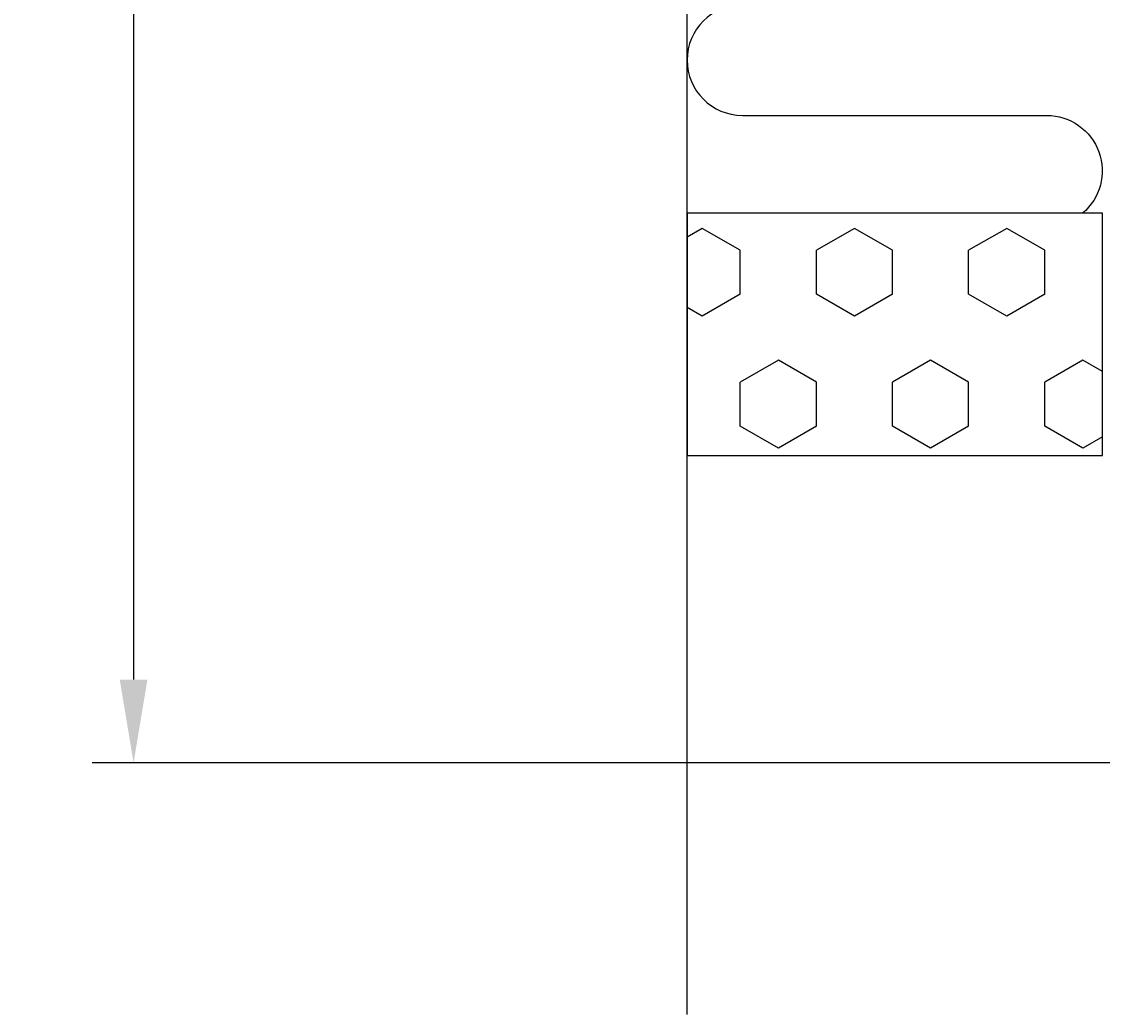
# Model space of a CAD drawing. Extents: x -39 to 155, y -26 to 117.
# Drawn here: x -39 to 0, y 5 to 41 of the extents above; entities that cross this region are included whole.
import ezdxf

# ---------------------------------------------------------------- set-up
doc = ezdxf.new("R2010")
doc.units = 0
doc.header["$LTSCALE"] = 4
doc.layers.get('0').update_dxf_attribs({"linetype": 'CONTINUOUS'})
doc.layers.get('DEFPOINTS').update_dxf_attribs({"linetype": 'CONTINUOUS'})
doc.layers.add('SAPA_ANSLUTNING', color=6, linetype='CONTINUOUS')
doc.layers.add('SAPA_MATT', color=1, linetype='CONTINUOUS')
doc.styles.add('ISO', font='txt')
doc.dimstyles.get("Standard").update_dxf_attribs({"dimtxt": 0.18, "dimasz": 0.18, "dimexe": 0.18, "dimexo": 0.0625, "dimgap": 0.09, "dimtad": 0, "dimtih": 1, "dimtoh": 1, "dimzin": 0, "dimcen": 0.09, "dimazin": 3, "dimtfac": 1, "dimtofl": 0, "dimtmove": 0, "dimatfit": 3})

# ---------------------------------------------------------------- blocks, each defined once
blk = doc.blocks.new('*X39')
at = {"color": 0}
for p, q in [((-14.455, 33.306), (-15, 32.992)), ((-13.081, 32.512), (-14.455, 33.306)), ((-8.956, 33.306), (-10.331, 32.512)), ((-7.581, 32.512), (-8.956, 33.306)), ((-3.457, 33.306), (-4.832, 32.512)), ((-2.082, 32.512), (-3.457, 33.306)), ((-13.081, 30.925), (-13.081, 32.512)), ((-10.331, 30.925), (-10.331, 32.512)), ((-7.581, 30.925), (-7.581, 32.512)), ((-4.832, 30.925), (-4.832, 32.512)), ((-2.082, 30.925), (-2.082, 32.512)), ((-13.081, 30.925), (-14.455, 30.131)), ((-8.956, 30.131), (-10.331, 30.925)), ((-7.581, 30.925), (-8.956, 30.131)), ((-3.457, 30.131), (-4.832, 30.925)), ((-2.082, 30.925), (-3.457, 30.131)), ((-14.455, 30.131), (-15, 30.446)), ((-11.706, 28.544), (-13.081, 27.75)), ((-10.331, 27.75), (-11.706, 28.544)), ((-6.206, 28.544), (-7.581, 27.75)), ((-4.832, 27.75), (-6.206, 28.544)), ((-0.707, 28.544), (-2.082, 27.75)), ((0, 28.135), (-0.707, 28.544)), ((-13.081, 26.162), (-13.081, 27.75)), ((-10.331, 26.162), (-10.331, 27.75)), ((-7.581, 26.162), (-7.581, 27.75)), ((-4.832, 26.162), (-4.832, 27.75)), ((-2.082, 26.162), (-2.082, 27.75)), ((-11.706, 25.369), (-13.081, 26.162)), ((-10.331, 26.162), (-11.706, 25.369)), ((-6.206, 25.369), (-7.581, 26.162)), ((-4.832, 26.162), (-6.206, 25.369)), ((-0.707, 25.369), (-2.082, 26.162)), ((0, 25.777), (-0.707, 25.369))]:
    blk.add_line(p, q, dxfattribs=at)
blk = doc.blocks.new('*U48')
at = {"layer": 'SAPA_MATT', "color": 2, "style": 'ISO'}
blk.add_text('78.7', height=3, rotation=90, dxfattribs=at).set_placement((-36, 49.75))
blk = doc.blocks.new('*D31')
at = {"layer": 'DEFPOINTS', "color": 0}
for p in [(4.25, 92.7), (-35, 14), (16.994, 14)]:
    blk.add_point(p, dxfattribs=at)
at = {"layer": 'SAPA_MATT'}
for p, q in [((2.75, 92.7), (-36.5, 92.7)), ((-35, 89.7), (-35, 17)), ((15.494, 14), (-36.5, 14))]:
    blk.add_line(p, q, dxfattribs=at)
for points in [[(-35.5, 89.7), (-34.5, 89.7), (-35, 92.7)], [(-35.5, 17), (-34.5, 17), (-35, 14)]]:
    blk.add_solid(points, dxfattribs=at)
blk.add_blockref('*U48', (0, 0))

msp = doc.modelspace()

# ---------------------------------------------------------------- linework, layer by layer
at = {"layer": 'SAPA_ANSLUTNING'}
msp.add_line((-15, 4.906), (-15, 115.59), dxfattribs=at)
msp.add_lwpolyline([(-13.121, 73.381, 0.970699), (-13.002, 69.385), (-2.002, 69.385, -1), (-2.002, 65.385), (-13.002, 65.385, 1), (-13.002, 61.385), (-2.002, 61.385, -1), (-2.002, 57.385), (-13.002, 57.385, 1), (-13.002, 53.385), (-2.002, 53.385, -1), (-2.002, 49.385), (-13.002, 49.385, 1), (-13.002, 45.385), (-2.013, 45.385, -1), (-2.013, 41.385), (-13.002, 41.385, 0.999999), (-13.002, 37.385), (-2.005, 37.383, -0.700511), (-0.72, 33.85)], format="xyb", dxfattribs=at)
msp.add_lwpolyline([(0, 33.85), (-15, 33.85), (-15, 25.093), (0, 25.093)], close=True, dxfattribs=at)

# ---------------------------------------------------------------- block references
at = {"layer": 'SAPA_ANSLUTNING', "linetype": 'CONTINUOUS'}
msp.add_blockref('*X39', (0, 0), dxfattribs=at)

# ---------------------------------------------------------------- dimensions: what is measured, and where the dimension line sits
at = {"layer": 'SAPA_MATT'}
dim = msp.add_linear_dim(base=(-35, 14), p1=(4.25, 92.7), p2=(16.994, 14), angle=270, dimstyle='Standard', override={"dimscale": 1, "dimdec": 1}, dxfattribs=at)
dim.commit()
dim.dimension.update_dxf_attribs({"geometry": '*D31', "text_midpoint": (-37.5, 53.35)})

doc.saveas('drawing.dxf')
